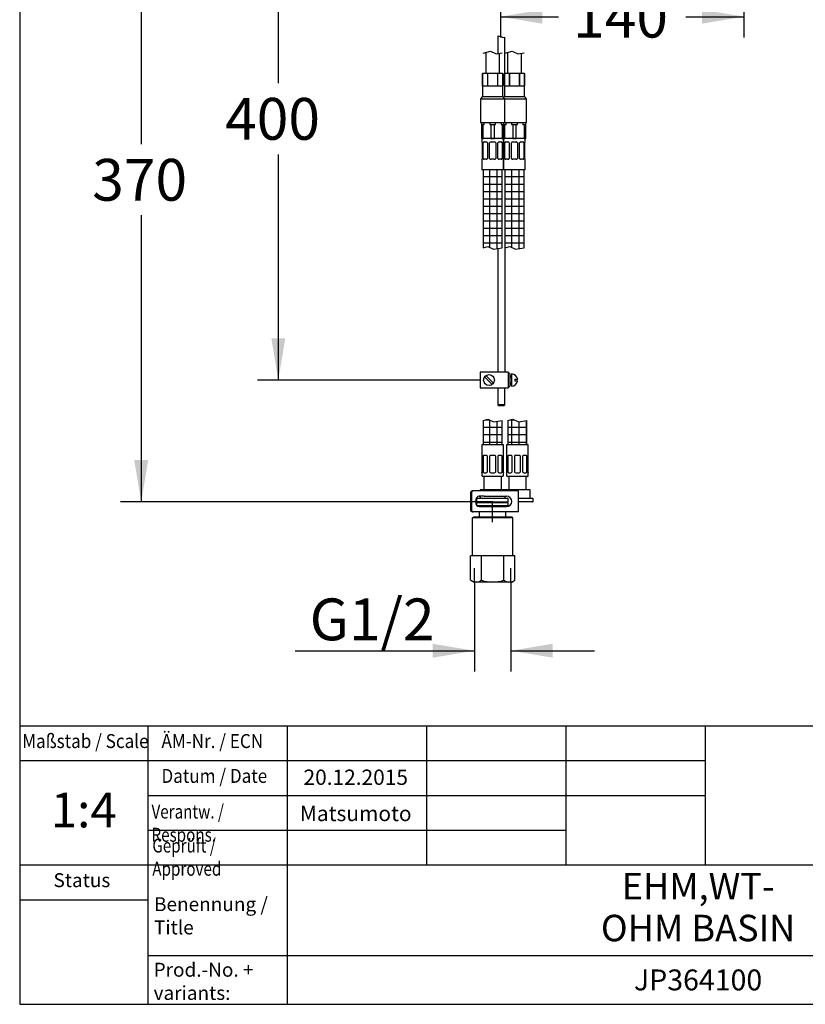
# Model space of a CAD drawing. Units: millimetres. Extents: x 7 to 203, y 5 to 291.
# Drawn here: x 7 to 119, y 5 to 146 of the extents above; entities that cross this region are included whole.
import ezdxf
from ezdxf.enums import TextEntityAlignment as Align
from ezdxf.lldxf.tags import DXFTag

# ---------------------------------------------------------------- set-up
doc = ezdxf.new("R2010")
doc.units = ezdxf.units.MM
for name, color, linetype in [('Default', 7, 'Continuous'), ('Layer12', 7, 'Continuous'), ('Layer16', 7, 'Continuous'), ('Layer3', 7, 'Continuous'), ('Layer5', 7, 'Continuous'), ('Layer7', 7, 'Continuous'), ('Layer9', 7, 'Continuous'), ('MDS_Layer_0', 7, 'Continuous'), ('MDS_Layer_19', 7, 'Continuous'), ('MDS_Layer_20', 7, 'Continuous'), ('MDS_Layer_50', 7, 'Continuous'), ('Standard', 7, 'Continuous'), ('デフォルト', 7, 'Continuous')]:
    doc.layers.add(name, color=color, linetype=linetype)
doc.styles.add('SEACAD_Arial', font='arial.ttf')
tags = doc.linetypes.add('CENTER2', pattern=[28.575, 19.05, -3.175, 3.175, -3.175]).pattern_tags.tags
tags[10:11] = [DXFTag(74, 4), DXFTag(75, 0), DXFTag(340, '0'), DXFTag(46, 0.0), DXFTag(50, 0.0), DXFTag(44, 0.0), DXFTag(45, 0.0)]
tags[8:9] = [DXFTag(74, 4), DXFTag(75, 0), DXFTag(340, '0'), DXFTag(46, 0.0), DXFTag(50, 0.0), DXFTag(44, 0.0), DXFTag(45, 0.0)]
tags[6:7] = [DXFTag(74, 4), DXFTag(75, 0), DXFTag(340, '0'), DXFTag(46, 0.0), DXFTag(50, 0.0), DXFTag(44, 0.0), DXFTag(45, 0.0)]
tags[4:5] = [DXFTag(74, 4), DXFTag(75, 0), DXFTag(340, '0'), DXFTag(46, 0.0), DXFTag(50, 0.0), DXFTag(44, 0.0), DXFTag(45, 0.0)]
tags = doc.linetypes.add('HIDDEN2', pattern=[4.7625, 3.175, -1.5875]).pattern_tags.tags
tags[6:7] = [DXFTag(74, 4), DXFTag(75, 0), DXFTag(340, '0'), DXFTag(46, 0.0), DXFTag(50, 0.0), DXFTag(44, 0.0), DXFTag(45, 0.0)]
tags[4:5] = [DXFTag(74, 4), DXFTag(75, 0), DXFTag(340, '0'), DXFTag(46, 0.0), DXFTag(50, 0.0), DXFTag(44, 0.0), DXFTag(45, 0.0)]
doc.dimstyles.get("Standard").update_dxf_attribs({"dimtxt": 0.18, "dimasz": 0.18, "dimexe": 0.18, "dimexo": 0.0625, "dimgap": 0.09, "dimtad": 0, "dimtih": 1, "dimtoh": 1, "dimdec": 4, "dimzin": 0, "dimdsep": 46, "dimtxsty": 'Standard', "dimcen": 0.09, "dimadec": 0, "dimazin": 0, "dimtfac": 1, "dimtdec": 4, "dimtofl": 0, "dimtmove": 0, "dimatfit": 3, "dimfxl": 1, "dimtolj": 1, "dimtzin": 0, "dimarcsym": 0})

# ---------------------------------------------------------------- blocks, each defined once
blk = doc.blocks.new('DMBLK3')
at = {"layer": 'Layer3', "linetype": 'Continuous'}
for points in [[(42.73, 163.62), (44.73, 163.62), (43.73, 169.62)], [(42.73, 100.62), (43.73, 94.62), (44.73, 100.62)]]:
    blk.add_hatch(color=7, dxfattribs=at).paths.add_polyline_path(points)
at = {"layer": 'Layer3', "color": 7, "linetype": 'Continuous'}
for p, q in [((61.87, 169.62), (40.73, 169.62)), ((43.73, 169.62), (43.73, 137.22)), ((43.73, 127.02), (43.73, 94.62)), ((71.62, 94.62), (40.73, 94.62))]:
    blk.add_line(p, q, dxfattribs=at)
at = {"layer": 'Layer3', "color": 7, "linetype": 'Continuous', "style": 'SEACAD_Arial'}
blk.add_text('400', height=6, dxfattribs=at).set_placement((36.09, 135.12), align=Align.TOP_LEFT)
blk = doc.blocks.new('DMBLK5')
at = {"layer": 'Layer3', "linetype": 'Continuous'}
for points in [[(81.62, 145.79), (81.62, 147.79), (75.62, 146.79)], [(104.57, 145.79), (110.57, 146.79), (104.57, 147.79)]]:
    blk.add_hatch(color=7, dxfattribs=at).paths.add_polyline_path(points)
at = {"layer": 'Layer3', "color": 7, "linetype": 'Continuous'}
for p, q in [((110.57, 209.26), (110.57, 143.79)), ((75.62, 169.62), (75.62, 143.79)), ((75.62, 146.79), (83.95, 146.79)), ((102.24, 146.79), (110.57, 146.79))]:
    blk.add_line(p, q, dxfattribs=at)
at = {"layer": 'Layer3', "color": 7, "linetype": 'Continuous', "style": 'SEACAD_Arial'}
blk.add_text('140', height=6, dxfattribs=at).set_placement((86.05, 149.79), align=Align.TOP_LEFT)
blk = doc.blocks.new('DMBLK12')
at = {"layer": 'Layer3', "linetype": 'Continuous'}
for points in [[(23.05, 163.62), (25.05, 163.62), (24.05, 169.62)], [(23.05, 83.12), (24.05, 77.12), (25.05, 83.12)]]:
    blk.add_hatch(color=7, dxfattribs=at).paths.add_polyline_path(points)
at = {"layer": 'Layer3', "color": 7, "linetype": 'Continuous'}
for p, q in [((69.87, 169.62), (21.05, 169.62)), ((24.05, 169.62), (24.05, 128.47)), ((24.05, 118.27), (24.05, 77.12)), ((74.51, 77.12), (21.05, 77.12))]:
    blk.add_line(p, q, dxfattribs=at)
at = {"layer": 'Layer3', "color": 7, "linetype": 'Continuous', "style": 'SEACAD_Arial'}
blk.add_text('370', height=6, dxfattribs=at).set_placement((17.01, 126.37), align=Align.TOP_LEFT)
blk = doc.blocks.new('DMBLK13')
at = {"layer": 'Layer3', "linetype": 'Continuous'}
for points in [[(65.89, 54.76), (71.89, 55.76), (65.89, 56.76)], [(83.13, 54.76), (83.13, 56.76), (77.13, 55.76)]]:
    blk.add_hatch(color=7, dxfattribs=at).paths.add_polyline_path(points)
at = {"layer": 'Layer3', "color": 7, "linetype": 'Continuous'}
for p, q in [((71.89, 65.62), (71.89, 52.76)), ((77.13, 65.62), (77.13, 52.76)), ((46.13, 55.76), (71.89, 55.76)), ((77.13, 55.76), (89.13, 55.76))]:
    blk.add_line(p, q, dxfattribs=at)
at = {"layer": 'Layer3', "color": 7, "linetype": 'Continuous', "style": 'SEACAD_Arial'}
blk.add_text('G1/2', height=6, dxfattribs=at).set_placement((48.23, 63.26), align=Align.TOP_LEFT)

msp = doc.modelspace()

# ---------------------------------------------------------------- hatches: boundary and pattern name
at = {"layer": 'Layer7', "linetype": 'Continuous'}
h = msp.add_hatch(dxfattribs=at)
h.set_pattern_fill('NET', scale=0.333333, style=0)
h.paths.add_polyline_path([(73.13083, 124.82278), (73.13083, 113.5844), (73.8352, 113.78146), (74.6458, 113.40385), (75.88083, 113.59391), (75.88083, 124.82278)])
h = msp.add_hatch(dxfattribs=at)
h.set_pattern_fill('NET', scale=0.333333, style=0)
h.paths.add_polyline_path([(76.25583, 124.82278), (76.25583, 113.5844), (76.9602, 113.78146), (77.7708, 113.40385), (79.00583, 113.59391), (79.00583, 124.82278)])
h = msp.add_hatch(dxfattribs=at)
h.set_pattern_fill('NET', scale=0.333333, style=0)
h.paths.add_polyline_path([(75.88083, 88.82531), (74.6458, 88.63525), (73.8352, 89.01286), (73.13083, 88.8158), (73.13083, 85.29778), (75.88083, 85.29778)])
h = msp.add_hatch(dxfattribs=at)
h.set_pattern_fill('NET', scale=0.333333, style=0)
h.paths.add_polyline_path([(79.43083, 88.82531), (78.1958, 88.63525), (77.3852, 89.01286), (76.68083, 88.8158), (76.68083, 85.29778), (79.43083, 85.29778)])

# ---------------------------------------------------------------- linework, layer by layer
at = {"layer": 'Default', "color": 7, "linetype": 'Continuous'}
for p, q in [((76.75583, 76.99778), (72.25583, 76.99778)), ((77.38083, 74.82278), (71.63083, 74.82278)), ((72.91208, 65.86933), (72.91208, 69.37278)), ((76.09958, 65.86933), (76.09958, 69.37278)), ((6.6, 45), (203.00487, 45)), ((25, 45), (25, 5)), ((45, 45), (45, 5)), ((65, 45), (65, 25)), ((85, 45), (85, 25)), ((105, 45), (105, 25)), ((6.6, 40), (105, 40)), ((25, 35), (105, 35)), ((25, 30), (85, 30)), ((6.6, 25), (203.00487, 25)), ((6.6, 20), (25, 20)), ((25, 12), (203.00487, 12))]:
    msp.add_line(p, q, dxfattribs=at)
for centre, radius, start, end in [((72.1152, 67.03382), 1.41105, 244.3842475, 304.3842475), ((74.50583, 70.89713), 5.27436, 252.4120462, 287.5879538), ((76.89645, 67.03382), 1.41105, 235.6157525, 295.6157525)]:
    msp.add_arc(centre, radius, start, end, dxfattribs=at)
at = {"layer": 'Layer12', "color": 7, "linetype": 'Continuous'}
for p, q in [((72.94333, 129.19778), (72.94333, 128.79778)), ((72.96148, 128.79778), (72.94333, 128.79778)), ((73.00583, 128.69778), (73.00583, 126.42278)), ((75.94333, 129.32278), (73.06833, 129.32278)), ((73.13581, 126.42278), (73.13581, 128.69778)), ((73.24587, 128.79778), (73.58175, 128.79778)), ((73.75453, 128.69778), (73.75453, 126.42278)), ((74.06833, 126.42278), (74.06833, 128.69778)), ((74.26833, 128.79778), (74.74333, 128.79778)), ((74.94333, 128.69778), (74.94333, 126.42278)), ((75.25713, 126.42278), (75.25713, 128.69778)), ((75.42991, 128.79778), (75.76578, 128.79778)), ((75.87585, 128.69778), (75.87585, 126.42278)), ((76.00583, 126.42278), (76.00583, 128.69778)), ((76.05017, 128.79778), (76.06833, 128.79778)), ((76.06833, 128.79778), (76.06833, 129.19778)), ((76.06833, 129.19778), (76.06833, 128.79778)), ((76.08648, 128.79778), (76.06833, 128.79778)), ((76.13083, 128.69778), (76.13083, 126.42278)), ((79.06833, 129.32278), (76.19333, 129.32278)), ((76.26081, 126.42278), (76.26081, 128.69778)), ((76.37087, 128.79778), (76.70675, 128.79778)), ((76.87953, 128.69778), (76.87953, 126.42278)), ((77.19333, 126.42278), (77.19333, 128.69778)), ((77.39333, 128.79778), (77.86833, 128.79778)), ((78.06833, 128.69778), (78.06833, 126.42278)), ((78.38213, 126.42278), (78.38213, 128.69778)), ((78.55491, 128.79778), (78.89078, 128.79778)), ((79.00085, 128.69778), (79.00085, 126.42278)), ((79.13083, 126.42278), (79.13083, 128.69778)), ((79.17517, 128.79778), (79.19333, 128.79778)), ((79.19333, 128.79778), (79.19333, 129.19778)), ((72.94333, 126.32278), (72.94333, 124.82278)), ((72.96148, 126.32278), (72.94333, 126.32278)), ((73.58175, 126.32278), (73.24587, 126.32278)), ((74.74333, 126.32278), (74.26833, 126.32278)), ((75.76578, 126.32278), (75.42991, 126.32278)), ((76.06833, 126.32278), (76.05017, 126.32278)), ((76.06833, 124.82278), (76.06833, 126.32278)), ((76.06833, 126.32278), (76.06833, 124.82278)), ((76.08648, 126.32278), (76.06833, 126.32278)), ((76.70675, 126.32278), (76.37087, 126.32278)), ((77.86833, 126.32278), (77.39333, 126.32278)), ((78.89078, 126.32278), (78.55491, 126.32278)), ((79.19333, 126.32278), (79.17517, 126.32278)), ((79.19333, 124.82278), (79.19333, 126.32278)), ((76.06833, 124.82278), (72.94333, 124.82278)), ((76.05017, 125.57278), (76.06833, 125.57278)), ((79.19333, 124.82278), (76.06833, 124.82278)), ((79.17517, 125.57278), (79.19333, 125.57278))]:
    msp.add_line(p, q, dxfattribs=at)
for centre, radius, start, end in [((73.06833, 129.19778), 0.125, 90, 180), ((73.57337, 128.58404), 0.2139, 32.1217407, 87.7556508), ((74.26833, 128.54778), 0.25, 90, 143.1301024), ((74.74333, 128.54778), 0.25, 36.8698976, 90), ((75.44106, 128.57924), 0.21882, 92.9223372, 147.2001924), ((75.94333, 129.19778), 0.125, 0, 90), ((76.19333, 129.19778), 0.125, 90, 180), ((76.69837, 128.58404), 0.2139, 32.1217407, 87.7556508), ((77.39333, 128.54778), 0.25, 90, 143.1301024), ((77.86833, 128.54778), 0.25, 36.8698976, 90), ((78.56606, 128.57924), 0.21882, 92.9223372, 147.2001924), ((79.06833, 129.19778), 0.125, 0, 90), ((73.57059, 126.54131), 0.21882, 272.922468, 327.2001924), ((74.26833, 126.57278), 0.25, 216.8698976, 270), ((74.74333, 126.57278), 0.25, 270, 323.1301024), ((75.43828, 126.53651), 0.2139, 212.1216695, 267.7556508), ((76.69559, 126.54131), 0.21882, 272.922468, 327.2001924), ((77.39333, 126.57278), 0.25, 216.8698976, 270), ((77.86833, 126.57278), 0.25, 270, 323.1301024), ((78.56328, 126.53651), 0.2139, 212.1216695, 267.7556508)]:
    msp.add_arc(centre, radius, start, end, dxfattribs=at)
for centre, major_axis, start_param, end_param in [((73.27723, 128.54778), (0, 0.25), 0, 0.927295218), ((75.73443, 128.54778), (0, -0.25), 2.214297436, 3.141592654), ((76.40223, 128.54778), (0, 0.25), 0, 0.927295218), ((78.85943, 128.54778), (0, -0.25), 2.214297436, 3.141592654), ((73.27723, 126.57278), (0, 0.25), 2.214297436, 3.141592654), ((75.73443, 126.57278), (0, -0.25), 0, 0.927295218), ((76.40223, 126.57278), (0, 0.25), 2.214297436, 3.141592654), ((78.85943, 126.57278), (0, -0.25), 0, 0.927295218)]:
    msp.add_ellipse(centre, major_axis=major_axis, ratio=0.707106781, start_param=start_param, end_param=end_param, dxfattribs=at)
for points in [[(72.96148, 128.79778), (72.9645, 128.79778), (72.96783, 128.7955), (72.97503, 128.78664), (72.97895, 128.77994), (72.99075, 128.7542), (72.99899, 128.72904), (73.00583, 128.69778)], [(73.13581, 128.69778), (73.14168, 128.71341), (73.14843, 128.72733), (73.16378, 128.75194), (73.17249, 128.76269), (73.20051, 128.78847), (73.22241, 128.79778), (73.24587, 128.79778)], [(75.76578, 128.79778), (75.77752, 128.79778), (75.78871, 128.7955), (75.81011, 128.78664), (75.82039, 128.77994), (75.84843, 128.7542), (75.86411, 128.72904), (75.87585, 128.69778)], [(76.00583, 128.69778), (76.00925, 128.71341), (76.01297, 128.72733), (76.02073, 128.75194), (76.0248, 128.76269), (76.03661, 128.78847), (76.04414, 128.79778), (76.05017, 128.79778)], [(76.08648, 128.79778), (76.0895, 128.79778), (76.09283, 128.7955), (76.10003, 128.78664), (76.10395, 128.77994), (76.11575, 128.7542), (76.12399, 128.72904), (76.13083, 128.69778)], [(76.26081, 128.69778), (76.26668, 128.71341), (76.27343, 128.72733), (76.28878, 128.75194), (76.29749, 128.76269), (76.32551, 128.78847), (76.34741, 128.79778), (76.37087, 128.79778)], [(78.89078, 128.79778), (78.90252, 128.79778), (78.91371, 128.7955), (78.93511, 128.78664), (78.94539, 128.77994), (78.97343, 128.7542), (78.98911, 128.72904), (79.00085, 128.69778)], [(79.13083, 128.69778), (79.13425, 128.71341), (79.13797, 128.72733), (79.14573, 128.75194), (79.1498, 128.76269), (79.16161, 128.78847), (79.16914, 128.79778), (79.17517, 128.79778)], [(73.00583, 126.42278), (73.00241, 126.40714), (72.99869, 126.39322), (72.99093, 126.36861), (72.98686, 126.35786), (72.97505, 126.33208), (72.96751, 126.32278), (72.96148, 126.32278)], [(73.24587, 126.32278), (73.23414, 126.32278), (73.22295, 126.32505), (73.20154, 126.33391), (73.19127, 126.34061), (73.16322, 126.36635), (73.14755, 126.39151), (73.13581, 126.42278)], [(75.87585, 126.42278), (75.86998, 126.40714), (75.86323, 126.39322), (75.84788, 126.36861), (75.83917, 126.35786), (75.81114, 126.33208), (75.78925, 126.32278), (75.76578, 126.32278)], [(76.05017, 126.32278), (76.04716, 126.32278), (76.04383, 126.32505), (76.03663, 126.33391), (76.03271, 126.34061), (76.0209, 126.36635), (76.01267, 126.39151), (76.00583, 126.42278)], [(76.13083, 126.42278), (76.12741, 126.40714), (76.12369, 126.39322), (76.11593, 126.36861), (76.11186, 126.35786), (76.10005, 126.33208), (76.09251, 126.32278), (76.08648, 126.32278)], [(76.37087, 126.32278), (76.35914, 126.32278), (76.34795, 126.32505), (76.32654, 126.33391), (76.31627, 126.34061), (76.28822, 126.36635), (76.27255, 126.39151), (76.26081, 126.42278)], [(79.00085, 126.42278), (78.99498, 126.40714), (78.98823, 126.39322), (78.97288, 126.36861), (78.96417, 126.35786), (78.93614, 126.33208), (78.91425, 126.32278), (78.89078, 126.32278)], [(79.17517, 126.32278), (79.17216, 126.32278), (79.16883, 126.32505), (79.16163, 126.33391), (79.15771, 126.34061), (79.1459, 126.36635), (79.13767, 126.39151), (79.13083, 126.42278)]]:
    msp.add_open_spline(points, degree=3, knots=[0, 0, 0, 0, 0.25, 0.25, 0.5, 0.5, 1, 1, 1, 1], dxfattribs=at)
at = {"layer": 'Layer16', "color": 7, "linetype": 'CENTER2'}
msp.add_line((74.50583, 74.21099), (74.50583, 77.12278), dxfattribs=at)
at = {"layer": 'Layer5', "color": 7, "linetype": 'Continuous'}
for p, q in [((75.23359, 144.02915), (75.23359, 141.50157)), ((75.23359, 144.02915), (76.08772, 143.80561)), ((76.08772, 143.80561), (76.23359, 143.85806)), ((76.23359, 138.62278), (76.23359, 143.85806))]:
    msp.add_line(p, q, dxfattribs=at)
at = {"layer": 'Layer7', "color": 7, "linetype": 'Continuous'}
for p, q in [((73.13083, 141.54633), (74.19523, 141.84413)), ((74.19523, 141.84413), (75.00583, 141.46652)), ((75.00583, 141.46652), (75.88083, 141.60117)), ((76.25583, 141.54633), (77.32023, 141.84413)), ((77.32023, 141.84413), (78.13083, 141.46652)), ((78.13083, 141.46652), (79.00583, 141.60117)), ((73.13083, 124.82278), (73.13083, 113.5844)), ((75.88083, 113.59391), (75.88083, 124.82278)), ((76.25583, 124.82278), (76.25583, 113.5844)), ((79.00583, 113.59391), (79.00583, 124.82278)), ((73.13083, 113.5844), (73.8352, 113.78146)), ((73.8352, 113.78146), (74.6458, 113.40385)), ((74.6458, 113.40385), (75.88083, 113.59391)), ((75.23359, 113.49431), (75.23359, 95.74779)), ((76.23359, 113.49431), (76.23359, 95.74779)), ((76.25583, 113.5844), (76.9602, 113.78146)), ((76.9602, 113.78146), (77.7708, 113.40385)), ((77.7708, 113.40385), (79.00583, 113.59391)), ((75.23359, 93.49776), (75.23359, 91.06265)), ((76.23359, 91.06265), (76.23359, 93.49776)), ((75.23359, 91.06265), (75.35859, 90.93765)), ((76.23359, 91.06265), (75.23359, 91.06265)), ((76.23359, 91.06265), (75.23359, 91.06265)), ((76.10859, 90.93765), (75.35859, 90.93765)), ((76.10859, 90.93765), (76.23359, 91.06265)), ((73.13083, 88.8158), (73.8352, 89.01286)), ((73.13083, 88.8158), (73.13083, 85.29778)), ((73.8352, 89.01286), (74.6458, 88.63525)), ((74.6458, 88.63525), (75.88083, 88.82531)), ((75.88083, 85.29778), (75.88083, 88.82531)), ((76.68083, 88.8158), (77.3852, 89.01286)), ((76.68083, 88.8158), (76.68083, 85.29778)), ((77.3852, 89.01286), (78.1958, 88.63525)), ((78.1958, 88.63525), (79.43083, 88.82531)), ((79.43083, 85.29778), (79.43083, 88.82531)), ((76.06833, 85.29778), (72.94333, 85.29778)), ((72.94333, 85.29778), (72.94333, 83.79778)), ((76.06833, 83.79778), (76.06833, 85.29778)), ((79.61833, 85.29778), (76.49333, 85.29778)), ((76.49333, 85.29778), (76.49333, 83.79778)), ((79.61833, 83.79778), (79.61833, 85.29778)), ((72.96148, 83.79778), (72.94333, 83.79778)), ((73.00583, 81.42278), (73.00583, 83.69778)), ((73.13581, 83.69778), (73.13581, 81.42278)), ((73.58175, 83.79778), (73.24587, 83.79778)), ((73.75453, 81.42278), (73.75453, 83.69778)), ((74.06833, 83.69778), (74.06833, 81.42278)), ((74.74333, 83.79778), (74.26833, 83.79778)), ((74.94333, 81.42278), (74.94333, 83.69778)), ((75.25713, 83.69778), (75.25713, 81.42278)), ((75.76578, 83.79778), (75.42991, 83.79778)), ((75.87585, 81.42278), (75.87585, 83.69778)), ((76.00583, 83.69778), (76.00583, 81.42278)), ((76.05017, 83.79778), (76.06833, 83.79778)), ((76.51148, 83.79778), (76.49333, 83.79778)), ((76.55583, 81.42278), (76.55583, 83.69778)), ((76.68581, 83.69778), (76.68581, 81.42278)), ((77.13175, 83.79778), (76.79587, 83.79778)), ((77.30453, 81.42278), (77.30453, 83.69778)), ((77.61833, 83.69778), (77.61833, 81.42278)), ((78.29333, 83.79778), (77.81833, 83.79778)), ((78.49333, 81.42278), (78.49333, 83.69778)), ((78.80713, 83.69778), (78.80713, 81.42278)), ((79.31578, 83.79778), (78.97991, 83.79778)), ((79.42585, 81.42278), (79.42585, 83.69778)), ((79.55583, 83.69778), (79.55583, 81.42278)), ((79.60017, 83.79778), (79.61833, 83.79778)), ((72.94333, 81.32278), (72.94333, 80.92278)), ((72.96148, 81.32278), (72.94333, 81.32278)), ((75.94333, 80.79778), (73.06833, 80.79778)), ((73.24587, 81.32278), (73.58175, 81.32278)), ((74.26833, 81.32278), (74.74333, 81.32278)), ((75.42991, 81.32278), (75.76578, 81.32278)), ((76.06833, 81.32278), (76.05017, 81.32278)), ((76.06833, 80.92278), (76.06833, 81.32278)), ((76.49333, 81.32278), (76.49333, 80.92278)), ((76.49333, 81.32278), (76.51148, 81.32278)), ((79.49333, 80.79778), (76.61833, 80.79778)), ((76.79587, 81.32278), (77.13175, 81.32278)), ((77.81833, 81.32278), (78.29333, 81.32278)), ((78.97991, 81.32278), (79.31578, 81.32278)), ((79.61833, 81.32278), (79.60017, 81.32278)), ((79.61833, 80.92278), (79.61833, 81.32278)), ((72.25583, 77.12278), (76.75583, 77.12278))]:
    msp.add_line(p, q, dxfattribs=at)
for centre, radius, start, end in [((73.57059, 83.57924), 0.21882, 32.799788, 87.0775941), ((74.26833, 83.54778), 0.25, 90, 143.1301024), ((74.74333, 83.54778), 0.25, 36.8698976, 90), ((75.43828, 83.58404), 0.2139, 92.2442796, 147.8781669), ((77.12059, 83.57924), 0.21882, 32.799788, 87.0775941), ((77.81833, 83.54778), 0.25, 90, 143.1301024), ((78.29333, 83.54778), 0.25, 36.8698976, 90), ((78.98828, 83.58404), 0.2139, 92.2442796, 147.8781669), ((73.06833, 80.92278), 0.125, 180, 270), ((73.57337, 81.53651), 0.2139, 272.2442796, 327.8781669), ((74.26833, 81.57278), 0.25, 216.8698976, 270), ((74.74333, 81.57278), 0.25, 270, 323.1301024), ((75.44106, 81.54131), 0.21882, 212.799788, 267.0775941), ((75.94333, 80.92278), 0.125, 270, 0), ((76.61833, 80.92278), 0.125, 180, 270), ((77.12337, 81.53651), 0.2139, 272.2442796, 327.8781669), ((77.81833, 81.57278), 0.25, 216.8698976, 270), ((78.29333, 81.57278), 0.25, 270, 323.1301024), ((78.99106, 81.54131), 0.21882, 212.799788, 267.0775941), ((79.49333, 80.92278), 0.125, 270, 0)]:
    msp.add_arc(centre, radius, start, end, dxfattribs=at)
for centre, major_axis, start_param, end_param in [((73.27723, 83.54778), (0, 0.25), 0, 0.927295218), ((75.73443, 83.54778), (0, -0.25), 2.214297436, 3.141592654), ((76.82723, 83.54778), (0, 0.25), 0, 0.927295218), ((79.28443, 83.54778), (0, -0.25), 2.214297436, 3.141592654), ((73.27723, 81.57278), (0, 0.25), 2.214297436, 3.141592654), ((75.73443, 81.57278), (0, -0.25), 0, 0.927295218), ((76.82723, 81.57278), (0, 0.25), 2.214297436, 3.141592654), ((79.28443, 81.57278), (0, -0.25), 0, 0.927295218)]:
    msp.add_ellipse(centre, major_axis=major_axis, ratio=0.707106781, start_param=start_param, end_param=end_param, dxfattribs=at)
for points in [[(73.00583, 83.69778), (73.00241, 83.71341), (72.99869, 83.72733), (72.99093, 83.75194), (72.98686, 83.76269), (72.97505, 83.78847), (72.96751, 83.79778), (72.96148, 83.79778)], [(73.24587, 83.79778), (73.23414, 83.79778), (73.22295, 83.7955), (73.20154, 83.78664), (73.19126, 83.77994), (73.16322, 83.7542), (73.14755, 83.72904), (73.13581, 83.69778)], [(75.87585, 83.69778), (75.86997, 83.71341), (75.86323, 83.72733), (75.84788, 83.75194), (75.83917, 83.76269), (75.81114, 83.78847), (75.78925, 83.79778), (75.76578, 83.79778)], [(76.05017, 83.79778), (76.04716, 83.79778), (76.04383, 83.7955), (76.03662, 83.78664), (76.03271, 83.77994), (76.0209, 83.7542), (76.01267, 83.72904), (76.00583, 83.69778)], [(76.55583, 83.69778), (76.55241, 83.71341), (76.54869, 83.72733), (76.54093, 83.75194), (76.53686, 83.76269), (76.52505, 83.78847), (76.51751, 83.79778), (76.51148, 83.79778)], [(76.79587, 83.79778), (76.78414, 83.79778), (76.77295, 83.7955), (76.75154, 83.78664), (76.74126, 83.77994), (76.71322, 83.7542), (76.69755, 83.72904), (76.68581, 83.69778)], [(79.42585, 83.69778), (79.41997, 83.71341), (79.41323, 83.72733), (79.39788, 83.75194), (79.38917, 83.76269), (79.36114, 83.78847), (79.33925, 83.79778), (79.31578, 83.79778)], [(79.60017, 83.79778), (79.59716, 83.79778), (79.59383, 83.7955), (79.58662, 83.78664), (79.58271, 83.77994), (79.5709, 83.7542), (79.56267, 83.72904), (79.55583, 83.69778)], [(72.96148, 81.32278), (72.9645, 81.32278), (72.96783, 81.32505), (72.97503, 81.33391), (72.97895, 81.34061), (72.99075, 81.36635), (72.99899, 81.39152), (73.00583, 81.42278)], [(73.13581, 81.42278), (73.14168, 81.40714), (73.14843, 81.39323), (73.16378, 81.36861), (73.17249, 81.35787), (73.20051, 81.33209), (73.22241, 81.32278), (73.24587, 81.32278)], [(75.76578, 81.32278), (75.77751, 81.32278), (75.78871, 81.32505), (75.81011, 81.33391), (75.82039, 81.34061), (75.84843, 81.36635), (75.8641, 81.39152), (75.87585, 81.42278)], [(76.00583, 81.42278), (76.00925, 81.40714), (76.01297, 81.39323), (76.02072, 81.36861), (76.0248, 81.35787), (76.03661, 81.33209), (76.04414, 81.32278), (76.05017, 81.32278)], [(76.51148, 81.32278), (76.5145, 81.32278), (76.51783, 81.32505), (76.52503, 81.33391), (76.52895, 81.34061), (76.54075, 81.36635), (76.54899, 81.39152), (76.55583, 81.42278)], [(76.68581, 81.42278), (76.69168, 81.40714), (76.69843, 81.39323), (76.71378, 81.36861), (76.72249, 81.35787), (76.75051, 81.33209), (76.77241, 81.32278), (76.79587, 81.32278)], [(79.31578, 81.32278), (79.32751, 81.32278), (79.33871, 81.32505), (79.36011, 81.33391), (79.37039, 81.34061), (79.39843, 81.36635), (79.4141, 81.39152), (79.42585, 81.42278)], [(79.55583, 81.42278), (79.55925, 81.40714), (79.56297, 81.39323), (79.57072, 81.36861), (79.5748, 81.35787), (79.58661, 81.33209), (79.59414, 81.32278), (79.60017, 81.32278)]]:
    msp.add_open_spline(points, degree=3, knots=[0, 0, 0, 0, 0.25, 0.25, 0.5, 0.5, 1, 1, 1, 1], dxfattribs=at)
at = {"layer": 'Layer9', "color": 7, "linetype": 'Continuous'}
for p, q in [((72.73356, 95.74779), (72.73356, 93.49776)), ((76.73359, 95.74779), (72.73356, 95.74779)), ((74.43601, 93.99354), (73.35436, 95.07519)), ((74.61281, 94.17034), (73.53116, 95.25199)), ((76.73359, 95.74779), (76.73359, 93.49776)), ((76.73359, 95.74779), (76.98359, 95.49779)), ((76.98359, 95.49779), (76.98359, 93.74779)), ((76.98359, 95.24779), (77.23359, 95.24779)), ((76.98359, 95.12279), (77.23359, 95.12279)), ((76.98359, 95.02279), (77.23359, 95.02279)), ((77.23359, 95.49779), (77.23359, 93.74779)), ((77.68359, 94.74779), (78.10859, 94.74779)), ((77.68359, 94.74779), (77.68359, 94.49779)), ((72.73356, 94.62278), (71.61649, 94.62278)), ((72.73356, 93.49776), (76.73359, 93.49776)), ((76.98359, 93.74779), (76.73359, 93.49776)), ((76.98359, 94.22279), (77.23359, 94.22279)), ((76.98359, 94.12279), (77.23359, 94.12279)), ((76.98359, 93.99779), (77.23359, 93.99779)), ((77.68359, 94.49779), (78.10859, 94.49779))]:
    msp.add_line(p, q, dxfattribs=at)
msp.add_circle((73.98359, 94.62276), 0.775, dxfattribs=at)
for start, end in [(8.2132111, 90), (270, 351.8698972)]:
    msp.add_arc((77.23359, 94.62279), 0.875, start, end, dxfattribs=at)
at = {"layer": 'MDS_Layer_0', "color": 7, "linetype": 'Continuous'}
for p, q in [((71.31608, 78.32278), (71.31608, 76.07278)), ((71.45751, 78.32278), (71.45751, 76.07278)), ((71.72267, 78.69778), (71.58125, 78.69778)), ((72.62748, 78.69778), (71.72267, 78.69778)), ((72.5712, 77.94778), (72.62748, 77.94778)), ((73.27711, 78.69778), (72.62748, 78.69778)), ((73.27711, 77.94778), (72.62748, 77.94778)), ((72.62748, 76.44778), (72.5712, 76.44778)), ((72.62748, 76.44778), (73.27711, 76.44778)), ((73.27711, 76.44778), (76.06435, 76.44778)), ((76.06435, 76.44778), (76.4399, 76.44778)), ((71.58125, 75.69778), (71.72267, 75.69778)), ((72.62748, 75.69778), (71.72267, 75.69778)), ((73.27711, 75.69778), (72.62748, 75.69778))]:
    msp.add_line(p, q, dxfattribs=at)
for centre, major_axis, start_param, end_param in [((71.58125, 78.32278), (0, 0.375), 0, 1.570796327), ((71.72267, 78.32278), (0, -0.375), 3.141592654, 4.71238898), ((72.5712, 77.19778), (0, -0.75), 3.141592654, 6.283185307), ((71.58125, 76.07278), (0, 0.375), 1.570796327, 3.141592654), ((71.72267, 76.07278), (0, -0.375), 4.71238898, 6.283185307)]:
    msp.add_ellipse(centre, major_axis=major_axis, ratio=0.707106781, start_param=start_param, end_param=end_param, dxfattribs=at)
at = {"layer": 'MDS_Layer_19', "color": 7, "linetype": 'Continuous'}
for p, q in [((73.25583, 80.79778), (73.25583, 78.87278)), ((75.75583, 78.87278), (75.75583, 80.79778)), ((76.80583, 80.79778), (76.80583, 78.87278)), ((79.30583, 78.87278), (79.30583, 80.79778)), ((76.31833, 78.87278), (72.69333, 78.87278)), ((72.69333, 78.87278), (72.69333, 78.69778)), ((72.69333, 77.94778), (72.69333, 77.62278)), ((79.86833, 78.87278), (76.24333, 78.87278)), ((76.24333, 78.87278), (76.24333, 78.69778)), ((76.31833, 78.69778), (76.31833, 78.87278)), ((76.31833, 77.62278), (76.31833, 77.94778)), ((79.86833, 77.62278), (79.86833, 78.87278)), ((72.25583, 77.19778), (72.25583, 77.54778)), ((76.68083, 77.62278), (72.33083, 77.62278)), ((76.75583, 77.19778), (76.75583, 77.54778)), ((80.23083, 77.62278), (78.20583, 77.62278)), ((80.23083, 77.12278), (78.20583, 77.12278)), ((80.30583, 77.19778), (80.30583, 77.54778))]:
    msp.add_line(p, q, dxfattribs=at)
for centre, start, end in [((72.33083, 77.54778), 90, 180), ((72.33083, 77.19778), 180, 270), ((76.68083, 77.54778), 0, 90), ((76.68083, 77.19778), 270, 0), ((80.23083, 77.54778), 0, 90), ((80.23083, 77.19778), 270, 0)]:
    msp.add_arc(centre, 0.075, start, end, dxfattribs=at)
at = {"layer": 'MDS_Layer_20', "color": 7, "linetype": 'Continuous'}
for p, q in [((72.25583, 76.99778), (72.38083, 77.12278)), ((72.25583, 76.57278), (72.25583, 76.99778)), ((72.33083, 77.12278), (76.68083, 77.12278)), ((76.75583, 76.99778), (76.63083, 77.12278)), ((76.75583, 76.57278), (76.75583, 76.99778)), ((71.63083, 74.82278), (71.75583, 74.94778)), ((77.25583, 74.94778), (71.75583, 74.94778)), ((72.63083, 74.94778), (72.63083, 75.69778)), ((76.38083, 74.94778), (76.38083, 75.69778)), ((77.38083, 74.82278), (77.25583, 74.94778)), ((71.63083, 69.37278), (71.63083, 74.82278)), ((77.38083, 69.37278), (77.38083, 74.82278)), ((71.31833, 65.86933), (71.31833, 69.37278)), ((77.69333, 69.37278), (71.31833, 69.37278)), ((77.69333, 65.86933), (77.69333, 69.37278)), ((71.74537, 65.62278), (71.31833, 65.86933)), ((71.88645, 65.62278), (71.74537, 65.62278)), ((77.1252, 65.62278), (71.88645, 65.62278)), ((77.1252, 65.62278), (77.26628, 65.62278)), ((77.26628, 65.62278), (77.69333, 65.86933))]:
    msp.add_line(p, q, dxfattribs=at)
at = {"layer": 'MDS_Layer_20', "color": 7, "linetype": 'HIDDEN2'}
for p, q in [((71.88583, 65.62278), (71.88583, 67.62278)), ((77.12583, 65.62278), (77.12583, 67.62278))]:
    msp.add_line(p, q, dxfattribs=at)
at = {"layer": 'MDS_Layer_50', "color": 7, "linetype": 'Continuous'}
for p, q in [((76.06435, 78.69778), (73.27711, 78.69778)), ((73.27711, 77.94778), (76.06435, 77.94778)), ((76.4399, 78.69778), (76.06435, 78.69778)), ((76.06435, 77.94778), (76.4399, 77.94778)), ((77.75583, 78.69778), (76.4399, 78.69778)), ((76.4399, 77.94778), (76.50583, 77.94778)), ((78.20583, 78.69778), (77.75583, 78.69778)), ((78.20583, 75.69778), (78.20583, 78.69778)), ((76.75583, 76.57278), (72.27805, 76.57278)), ((76.50583, 76.44778), (76.4399, 76.44778)), ((76.64359, 76.46054), (76.75583, 76.57278)), ((76.06435, 75.69778), (73.27711, 75.69778)), ((76.4399, 75.69778), (76.06435, 75.69778)), ((77.75583, 75.69778), (76.4399, 75.69778)), ((78.20583, 75.69778), (77.75583, 75.69778))]:
    msp.add_line(p, q, dxfattribs=at)
msp.add_arc((76.50583, 77.19778), 0.75, 270, 90, dxfattribs=at)
at = {"layer": 'Standard', "color": 7, "linetype": 'Continuous'}
for p, q in [((6.6, 291), (6.6, 5)), ((72.88083, 131.57278), (72.88083, 131.32278)), ((73.29928, 131.32278), (73.29928, 131.57278)), ((74.08738, 131.57278), (74.08738, 131.32278)), ((74.92428, 131.32278), (74.92428, 131.57278)), ((75.71238, 131.57278), (75.71238, 131.32278)), ((76.13083, 131.32278), (76.13083, 131.57278)), ((76.42428, 131.32278), (76.42428, 131.57278)), ((77.21238, 131.57278), (77.21238, 131.32278)), ((78.04928, 131.32278), (78.04928, 131.57278)), ((78.83738, 131.57278), (78.83738, 131.32278)), ((79.25583, 131.32278), (79.25583, 131.57278)), ((72.88083, 131.32278), (73.13083, 131.32278)), ((72.88083, 131.32278), (72.88083, 129.32278)), ((73.13083, 129.32278), (73.13083, 131.32278)), ((73.13083, 131.32278), (73.29928, 131.32278)), ((74.08738, 131.32278), (74.25583, 131.32278)), ((74.25583, 131.32278), (74.75583, 131.32278)), ((74.25583, 131.32278), (74.25583, 129.32278)), ((74.75583, 129.32278), (74.75583, 131.32278)), ((74.75583, 131.32278), (74.92428, 131.32278)), ((75.71238, 131.32278), (75.88083, 131.32278)), ((75.88083, 131.32278), (76.13083, 131.32278)), ((75.88083, 131.32278), (75.88083, 129.32278)), ((76.00583, 131.32278), (76.25583, 131.32278)), ((76.13083, 129.32278), (76.13083, 131.32278)), ((76.25583, 129.32278), (76.25583, 131.32278)), ((76.25583, 131.32278), (76.42428, 131.32278)), ((77.21238, 131.32278), (77.38083, 131.32278)), ((77.38083, 131.32278), (77.88083, 131.32278)), ((77.38083, 131.32278), (77.38083, 129.32278)), ((77.88083, 129.32278), (77.88083, 131.32278)), ((77.88083, 131.32278), (78.04928, 131.32278)), ((78.83738, 131.32278), (79.00583, 131.32278)), ((79.00583, 131.32278), (79.25583, 131.32278)), ((79.00583, 131.32278), (79.00583, 129.32278)), ((79.25583, 129.32278), (79.25583, 131.32278)), ((72.88083, 129.32278), (73.13083, 129.32278)), ((74.25583, 129.32278), (73.13083, 129.32278)), ((74.25583, 129.32278), (74.75583, 129.32278)), ((75.88083, 129.32278), (74.75583, 129.32278)), ((75.88083, 129.32278), (76.13083, 129.32278)), ((76.00583, 129.32278), (76.25583, 129.32278)), ((77.38083, 129.32278), (76.25583, 129.32278)), ((77.38083, 129.32278), (77.88083, 129.32278)), ((79.00583, 129.32278), (77.88083, 129.32278)), ((79.00583, 129.32278), (79.25583, 129.32278)), ((6.6, 5), (203.00487, 5))]:
    msp.add_line(p, q, dxfattribs=at)
at = {"layer": 'デフォルト', "color": 7, "linetype": 'Continuous'}
for p, q in [((73.50583, 141.65125), (73.50583, 138.62278)), ((75.50583, 138.62278), (75.50583, 141.54346)), ((76.63083, 141.65125), (76.63083, 138.62278)), ((78.63083, 138.62278), (78.63083, 141.54346)), ((73.06837, 138.62278), (73.06833, 138.62278)), ((73.06833, 138.62278), (73.06833, 135.32278)), ((73.06837, 136.87278), (73.06837, 138.62278)), ((73.77823, 138.62278), (73.06837, 138.62278)), ((73.79597, 138.62278), (73.77823, 138.62278)), ((73.77823, 138.62278), (73.77823, 136.87278)), ((73.79597, 136.87278), (73.79597, 138.62278)), ((75.21569, 138.62278), (73.79597, 138.62278)), ((75.23343, 138.62278), (75.21569, 138.62278)), ((75.21569, 138.62278), (75.21569, 136.87278)), ((75.23343, 136.87278), (75.23343, 138.62278)), ((75.94329, 138.62278), (75.23343, 138.62278)), ((75.94329, 138.62278), (75.94333, 138.62278)), ((75.94329, 138.62278), (75.94329, 136.87278)), ((75.94333, 135.32278), (75.94333, 138.62278)), ((76.19337, 138.62278), (76.19333, 138.62278)), ((76.19333, 138.62278), (76.19333, 135.32278)), ((76.19337, 136.87278), (76.19337, 138.62278)), ((76.90323, 138.62278), (76.19337, 138.62278)), ((76.92097, 138.62278), (76.90323, 138.62278)), ((76.90323, 138.62278), (76.90323, 136.87278)), ((76.92097, 136.87278), (76.92097, 138.62278)), ((78.34069, 138.62278), (76.92097, 138.62278)), ((78.35843, 138.62278), (78.34069, 138.62278)), ((78.34069, 138.62278), (78.34069, 136.87278)), ((78.35843, 136.87278), (78.35843, 138.62278)), ((79.06829, 138.62278), (78.35843, 138.62278)), ((79.06829, 138.62278), (79.06833, 138.62278)), ((79.06829, 138.62278), (79.06829, 136.87278)), ((79.06833, 135.32278), (79.06833, 138.62278)), ((73.06837, 136.87278), (73.77823, 136.87278)), ((73.79597, 136.87278), (75.21569, 136.87278)), ((75.23343, 136.87278), (75.94329, 136.87278)), ((76.19337, 136.87278), (76.90323, 136.87278)), ((76.92097, 136.87278), (78.34069, 136.87278)), ((78.35843, 136.87278), (79.06829, 136.87278)), ((73.06833, 135.32278), (72.75583, 135.01028)), ((72.75583, 135.01028), (76.25583, 135.01028)), ((72.75583, 135.01028), (72.75583, 131.57278)), ((73.06833, 135.32278), (75.94333, 135.32278)), ((75.88083, 135.01028), (79.38083, 135.01028)), ((76.25583, 135.01028), (75.94333, 135.32278)), ((76.19333, 135.32278), (76.06833, 135.19778)), ((76.19333, 135.32278), (79.06833, 135.32278)), ((76.25583, 131.57278), (76.25583, 135.01028)), ((79.38083, 135.01028), (79.06833, 135.32278)), ((79.38083, 131.57278), (79.38083, 135.01028)), ((72.75583, 131.57278), (76.25583, 131.57278)), ((72.88083, 131.57278), (76.13083, 131.57278)), ((75.88083, 131.57278), (79.38083, 131.57278)), ((76.00583, 131.57278), (79.25583, 131.57278))]:
    msp.add_line(p, q, dxfattribs=at)

# ---------------------------------------------------------------- texts
at = {"layer": 'Default', "char_height": 2.5, "attachment_point": 1, "style": 'SEACAD_Arial'}
for s, insert, width in [('{\\fArial|b0||i0||c0|p34;\\C7;\\H2.;\\W0.9;Maßstab / Scale}', (6.95401, 43.79204), 18.452962), ('{\\fArial|b0||i0||c0|p34;\\C7;\\H2.;\\W0.9;ÄM-Nr. / ECN}', (26.95401, 43.79204), 18.452962), ('{\\fArial|b0||i0||c0|p34;\\C7;\\H2.;\\W0.9;Datum / Date}', (26.95401, 38.79204), 18.452962), ('{\\fArial|b0||i0||c0|p34;\\C7;\\H2.;\\W0.8;Verantw. / Respons.}', (25.5254, 33.67299), 20.0012595), ('{\\fArial|b0||i0||c0|p34;\\C7;\\H2.;\\W0.8;Geprüft / Approved}', (25.64445, 28.79204), 18.3913143)]:
    msp.add_mtext(s, dxfattribs=dict(at, insert=insert, width=width))
at = {"layer": 'Default', "char_height": 2.5}
for s, insert, width, attachment_point in [('{\\fSolid Edge ISO|b0||i0||c0|p34;\\C7;\\H2.2;\\W1.;20.12.2015}', (54.85, 37.6), 18.9, 5), ('{\\fSolid Edge ISO|b0||i0||c0|p34;\\C7;\\H5.;\\W1.;1:4}', (15.8, 32.9), 16.8, 5), ('{\\fSolid Edge ISO|b0||i0||c0|p34;\\C7;\\H2.2;\\W1.;Matsumoto}', (54.85, 32.4), 18.9, 5), ('{\\fArial|b0||i0||c0|p34;\\C7;\\H2.;\\W1.;Status}', (15.52929, 22.82143), 18.452962, 5), ('{\\fSolid Edge ISO|b0||i0||c0|p34;\\C7;\\H3.8;\\W1.;EHM,WT-}', (104, 21.95), 78, 5), ('{\\fArial|b0||i0||c0|p34;\\C7;\\H2.;\\W1.;Benennung /\\P}{\\fArial|b0||i0||c0|p34;\\C7;\\H2.;\\W1.;Title}', (25.88424, 17.70842), 20.1196811, 4), ('{\\fSolid Edge ISO|b0||i0||c0|p34;\\C7;\\H3.8;\\W1.;OHM BASIN}', (104, 15.95), 78, 5), ('{\\fArial|b0||i0||c0|p34;\\C7;\\H2.;\\W1.;Prod.-No. +\\P}{\\fArial|b0||i0||c0|p34;\\C7;\\H2.;\\W1.;variants:}', (25.82723, 8.29716), 20.0006297, 4), ('{\\fSolid Edge ISO|b0||i0||c0|p34;\\C7;\\H3.;\\W1.;JP364100}', (104, 8.5), 112, 5)]:
    msp.add_mtext(s, dxfattribs=dict(at, insert=insert, width=width, attachment_point=attachment_point))

# ---------------------------------------------------------------- dimensions: what is measured, and where the dimension line sits
at = {"layer": 'Layer3', "color": 7, "linetype": 'Continuous'}
dim = msp.add_linear_dim(base=(110.5733, 146.79352), p1=(75.62159, 174.34446), p2=(110.5733, 209.25993), text='\\A1;<>', dimstyle='Standard', dxfattribs=at)
dim.commit()
dim.dimension.update_dxf_attribs({"geometry": 'DMBLK5', "text_midpoint": (93.09745, 146.79352), "dimtype": 160})
for base, p1, p2, angle, text, picture, middle, dimtype in [((24.0541, 77.12278), (69.87159, 169.62278), (74.50583, 77.12278), 90, '\\A1;<>', 'DMBLK12', (24.0541, 123.37277), 160), ((43.73471, 94.62278), (61.87159, 169.62278), (71.61649, 94.62278), 90, '\\A1;400 {}', 'DMBLK3', (43.73471, 132.12277), 160), ((71.88583, 55.76161), (71.88583, 65.62278), (77.12583, 65.62278), 0, '\\A1;G1/2 {}', 'DMBLK13', (69.78692, 55.76161), 161)]:
    dim = msp.add_linear_dim(base=base, p1=p1, p2=p2, angle=angle, text=text, dimstyle='Standard', dxfattribs=at)
    dim.commit()
    dim.dimension.update_dxf_attribs({"geometry": picture, "text_midpoint": middle, "dimtype": dimtype})

doc.saveas('drawing.dxf')
